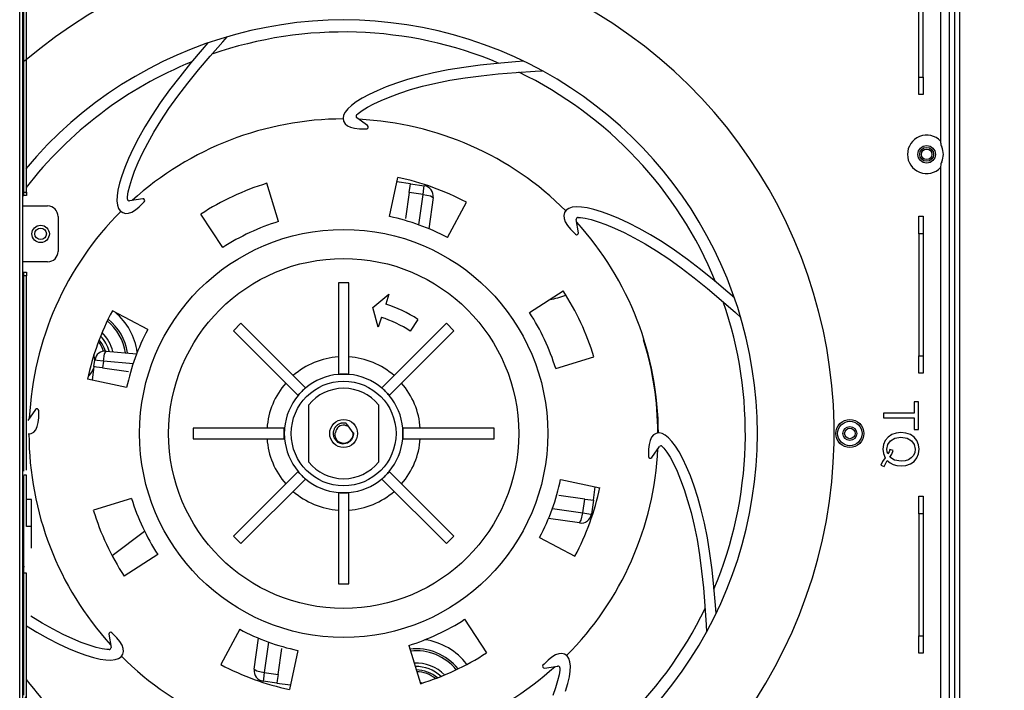
# Model space of a CAD drawing. Units: inches. Extents: x 0 to 10274, y -3753 to 3575.
# Drawn here: x 1025 to 1307, y 1881 to 2073 of the extents above; entities that cross this region are included whole.
import ezdxf

# ---------------------------------------------------------------- set-up
doc = ezdxf.new("R2010")
doc.units = ezdxf.units.IN
doc.header["$MEASUREMENT"] = 0
doc.layers.add('LG-DIMENSION', color=7, linetype='Continuous')
doc.layers.add('LG-Product', color=3, linetype='Continuous')
doc.styles.add('GHS', font='Dotum.ttf')
doc.dimstyles.new('ISO-25', dxfattribs={"dimscale": 10, "dimtxt": 2.5, "dimasz": 2.5, "dimexe": 1.25, "dimexo": 0.625, "dimtad": 1, "dimdec": 0, "dimtxsty": 'GHS', "dimcen": 2.5, "dimclrd": 256, "dimclre": 256, "dimclrt": 7, "dimadec": 0, "dimazin": 0, "dimtfac": 1, "dimtdec": 0, "dimtmove": 0, "dimatfit": 3, "dimfxl": 1, "dimarcsym": 0})

# ---------------------------------------------------------------- blocks, each defined once
blk = doc.blocks.new('*D3')
at = {"layer": 'Defpoints', "color": 0, "transparency": 16777216}
for p in [(1289.04, 2239.61), (1289.04, 1670.01), (1602.81, 1670.01)]:
    blk.add_point(p, dxfattribs=at)
at = {"layer": 'LG-DIMENSION', "lineweight": -2, "transparency": 16777216}
for p, q in [((1295.29, 2239.61), (1615.31, 2239.61)), ((1602.81, 2214.61), (1602.81, 1695.01)), ((1295.29, 1670.01), (1615.31, 1670.01))]:
    blk.add_line(p, q, dxfattribs=at)
at = {"layer": 'LG-DIMENSION', "transparency": 16777216}
for points in [[(1598.65, 2214.61), (1606.98, 2214.61), (1602.81, 2239.61)], [(1598.65, 1695.01), (1606.98, 1695.01), (1602.81, 1670.01)]]:
    blk.add_solid(points, dxfattribs=at)
at = {"layer": 'LG-DIMENSION', "color": 7, "transparency": 16777216, "insert": (1584.05, 1954.81), "char_height": 25, "attachment_point": 5, "rotation": 90, "style": 'GHS'}
blk.add_mtext('570', dxfattribs=at)

msp = doc.modelspace()

# ---------------------------------------------------------------- linework, layer by layer
at = {"layer": 'LG-Product', "color": 3, "linetype": 'Continuous'}
for p, q in [((1025.21, 1790.94), (1025.21, 2130.31)), ((1026.01, 2130.31), (1026.01, 1789.21)), ((1026.41, 2056.52), (1026.41, 2089.03)), ((1027.21, 2023.56), (1027.21, 2089.03)), ((1027.21, 2056.52), (1027.21, 2089.03)), ((1294.51, 1821.81), (1294.51, 2087.81)), ((1282.81, 2056.92), (1282.81, 2086.94)), ((1284.01, 2056.92), (1284.01, 2086.92)), ((1289.01, 2086.81), (1289.01, 2038.25)), ((1291.51, 1821.81), (1291.51, 2086.81)), ((1293.01, 2086.9), (1293.01, 1821.81)), ((1083.36, 2067.03), (1084.75, 2068.55)), ((1077.5, 2064.9), (1074.14, 2060.9)), ((1079.12, 2066.75), (1077.5, 2064.9)), ((1079.78, 2062.94), (1083.36, 2067.03)), ((1076.46, 2058.99), (1079.78, 2062.94)), ((1074.14, 2060.9), (1071.04, 2057.06)), ((1073.39, 2055.2), (1076.46, 2058.99)), ((1147.91, 2059), (1143.73, 2058.16)), ((1152.4, 2059.74), (1147.91, 2059)), ((1157.1, 2060.33), (1152.4, 2059.74)), ((1162.01, 2060.85), (1157.1, 2060.33)), ((1167.21, 2061.3), (1162.01, 2060.85)), ((1169.66, 2061.47), (1167.21, 2061.3)), ((1026.41, 2024.01), (1026.41, 2056.52)), ((1027.21, 2024.01), (1027.21, 2056.52)), ((1071.04, 2057.06), (1068.14, 2053.32)), ((1136.34, 2056.22), (1133.11, 2055.18)), ((1139.88, 2057.22), (1136.34, 2056.22)), ((1143.73, 2058.16), (1139.88, 2057.22)), ((1148.45, 2056.05), (1152.83, 2056.77)), ((1152.83, 2056.77), (1157.44, 2057.35)), ((1157.44, 2057.35), (1162.3, 2057.86)), ((1162.3, 2057.86), (1167.44, 2058.31)), ((1167.44, 2058.31), (1172.86, 2058.67)), ((1172.86, 2058.67), (1174.91, 2058.76)), ((1282.81, 2056.92), (1284.01, 2056.92)), ((1282.81, 2053.39), (1282.81, 2056.92)), ((1284.01, 2056.92), (1284.01, 2053.39)), ((1068.14, 2053.32), (1065.48, 2049.62)), ((1070.54, 2051.52), (1073.39, 2055.2)), ((1130.2, 2054.12), (1127.59, 2053.04)), ((1133.11, 2055.18), (1130.2, 2054.12)), ((1134.09, 2052.34), (1137.2, 2053.35)), ((1137.2, 2053.35), (1140.64, 2054.32)), ((1140.64, 2054.32), (1144.39, 2055.23)), ((1144.39, 2055.23), (1148.45, 2056.05)), ((1282.81, 2051.92), (1282.81, 2053.39)), ((1284.01, 2053.39), (1284.01, 2051.92)), ((1067.95, 2047.92), (1070.54, 2051.52)), ((1123.32, 2050.91), (1121.64, 2049.87)), ((1125.3, 2051.97), (1123.32, 2050.91)), ((1127.59, 2053.04), (1125.3, 2051.97)), ((1128.8, 2050.29), (1131.29, 2051.32)), ((1131.29, 2051.32), (1134.09, 2052.34)), ((1284.01, 2051.92), (1282.81, 2051.92)), ((1065.48, 2049.62), (1063.13, 2046.07)), ((1065.66, 2044.46), (1067.95, 2047.92)), ((1119.22, 2047.87), (1118.47, 2046.93)), ((1120.28, 2048.85), (1119.22, 2047.87)), ((1121.64, 2049.87), (1120.28, 2048.85)), ((1123.33, 2047.38), (1124.82, 2048.31)), ((1124.82, 2048.31), (1126.65, 2049.28)), ((1126.65, 2049.28), (1128.8, 2050.29)), ((1063.13, 2046.07), (1061.06, 2042.69)), ((1118.01, 2046.02), (1117.87, 2045.15)), ((1117.87, 2045.15), (1118.01, 2044.31)), ((1118.47, 2046.93), (1118.01, 2046.02)), ((1121.71, 2046.09), (1122.2, 2046.54)), ((1124.88, 2043.07), (1121.75, 2045.32)), ((1122.2, 2046.54), (1123.33, 2047.38)), ((1061.06, 2042.69), (1059.26, 2039.48)), ((1063.65, 2041.17), (1065.66, 2044.46)), ((1118.01, 2044.31), (1118.43, 2043.58)), ((1118.43, 2043.58), (1119.1, 2043)), ((1119.1, 2043), (1120.01, 2042.58)), ((1120.01, 2042.58), (1121.16, 2042.3)), ((1121.16, 2042.3), (1122.54, 2042.16)), ((1122.54, 2042.16), (1124.17, 2042.14)), ((1124.17, 2042.14), (1124.62, 2042.16)), ((1059.26, 2039.48), (1057.72, 2036.46)), ((1061.91, 2038.06), (1063.65, 2041.17)), ((1057.72, 2036.46), (1056.41, 2033.65)), ((1060.41, 2035.14), (1061.91, 2038.06)), ((1056.41, 2033.65), (1055.33, 2031.04)), ((1059.16, 2032.44), (1060.41, 2035.14)), ((1055.33, 2031.04), (1054.47, 2028.67)), ((1058.13, 2029.96), (1059.16, 2032.44)), ((1289.01, 2031.37), (1289.01, 1878.25)), ((1054.47, 2028.67), (1053.82, 2026.51)), ((1057.32, 2027.72), (1058.13, 2029.96)), ((1131.17, 2016.98), (1133.54, 2028.19)), ((1053.82, 2026.51), (1053.37, 2024.59)), ((1056.32, 2024.03), (1056.72, 2025.74)), ((1056.72, 2025.74), (1057.32, 2027.72)), ((1099.38, 2015.56), (1096.02, 2026.52)), ((1137.16, 2026.35), (1133.27, 2026.89)), ((1136.81, 2023.89), (1137.06, 2025.65)), ((1137.06, 2025.65), (1137.16, 2026.35)), ((1137.16, 2026.35), (1141.12, 2025.79)), ((1140.77, 2023.33), (1141.02, 2025.09)), ((1141.02, 2025.09), (1141.12, 2025.79)), ((1026.01, 2023.01), (1026.02, 2023.01)), ((1026.02, 2023.01), (1026.02, 2023.01)), ((1026.02, 2023.01), (1026.03, 2023.01)), ((1026.03, 2023.01), (1026.04, 2023.01)), ((1026.04, 2023.01), (1026.05, 2023.01)), ((1026.05, 2023.01), (1026.05, 2023.01)), ((1026.05, 2023.01), (1026.05, 2023.01)), ((1026.05, 2023.01), (1026.06, 2023.01)), ((1026.06, 2023.01), (1026.07, 2023.01)), ((1026.07, 2023.01), (1026.08, 2023.01)), ((1026.08, 2023.01), (1026.1, 2023.01)), ((1026.1, 2023.01), (1026.12, 2023.01)), ((1026.12, 2023.01), (1026.14, 2023.01)), ((1026.14, 2023.01), (1026.15, 2023.01)), ((1026.15, 2023.01), (1026.16, 2023.01)), ((1026.16, 2023.01), (1026.16, 2023.01)), ((1026.16, 2023.01), (1026.16, 2023.01)), ((1026.16, 2023.01), (1026.17, 2023.01)), ((1026.17, 2023.01), (1026.17, 2023.01)), ((1026.17, 2023.01), (1026.19, 2023.01)), ((1026.19, 2023.01), (1026.2, 2023.01)), ((1026.2, 2023.01), (1026.21, 2023.01)), ((1026.21, 2023.01), (1026.21, 2023.01)), ((1026.21, 2023.01), (1026.22, 2023.01)), ((1026.22, 2023.01), (1026.22, 2023.01)), ((1026.22, 2023.01), (1026.23, 2023.01)), ((1026.23, 2023.01), (1026.23, 2023.01)), ((1026.23, 2023.01), (1026.24, 2023.01)), ((1026.24, 2023.01), (1026.25, 2023.01)), ((1026.25, 2023.01), (1026.27, 2023.01)), ((1026.27, 2023.01), (1026.29, 2023.01)), ((1026.29, 2023.01), (1026.3, 2023.01)), ((1026.3, 2023.01), (1026.31, 2023.01)), ((1026.31, 2023.01), (1026.31, 2023.01)), ((1026.31, 2023.01), (1026.31, 2023.01)), ((1026.31, 2023.01), (1026.32, 2023.01)), ((1026.32, 2023.01), (1026.32, 2023.01)), ((1026.32, 2023.01), (1026.34, 2023.01)), ((1026.34, 2023.01), (1026.35, 2023.01)), ((1026.35, 2023.01), (1026.37, 2023.01)), ((1026.37, 2023.01), (1026.38, 2023.01)), ((1026.38, 2023.01), (1026.38, 2023.01)), ((1026.38, 2023.01), (1026.39, 2023.01)), ((1026.39, 2023.01), (1026.39, 2023.01)), ((1026.39, 2023.01), (1026.4, 2023.01)), ((1026.4, 2023.01), (1026.41, 2023.01)), ((1026.41, 2023.9), (1026.41, 2024.01)), ((1026.41, 2024.01), (1026.81, 2024.01)), ((1026.41, 2023.79), (1026.41, 2023.9)), ((1026.41, 2023.63), (1026.41, 2023.79)), ((1026.41, 2023.48), (1026.41, 2023.63)), ((1026.41, 2023.35), (1026.41, 2023.48)), ((1026.41, 2023.23), (1026.41, 2023.35)), ((1026.41, 2023.14), (1026.41, 2023.23)), ((1026.41, 2023.07), (1026.41, 2023.14)), ((1026.41, 2023.03), (1026.41, 2023.07)), ((1026.41, 2023.01), (1026.41, 2023.03)), ((1026.41, 2023.01), (1026.41, 2023.01)), ((1026.41, 2023.01), (1026.41, 2023.01)), ((1026.61, 2023.01), (1026.41, 2023.01)), ((1026.81, 2023.01), (1026.61, 2023.01)), ((1026.81, 2024.01), (1027.21, 2024.01)), ((1026.91, 2023.01), (1026.81, 2023.01)), ((1027.01, 2023.01), (1026.91, 2023.01)), ((1027.11, 2023.01), (1027.01, 2023.01)), ((1027.21, 2023.01), (1027.11, 2023.01)), ((1027.21, 2024.01), (1027.21, 2023.85)), ((1027.21, 2023.85), (1027.21, 2023.68)), ((1027.21, 2023.68), (1027.21, 2023.53)), ((1027.21, 2023.53), (1027.21, 2023.39)), ((1027.21, 2023.39), (1027.21, 2023.27)), ((1027.21, 2023.27), (1027.21, 2023.17)), ((1027.21, 2023.17), (1027.21, 2023.09)), ((1027.21, 2023.09), (1027.21, 2023.04)), ((1027.21, 2023.04), (1027.21, 2023.02)), ((1027.21, 2023.02), (1027.21, 2023.01)), ((1053.12, 2022.91), (1053.06, 2021.47)), ((1053.37, 2024.59), (1053.12, 2022.91)), ((1056.08, 2021.97), (1056.11, 2022.63)), ((1056.11, 2022.63), (1056.32, 2024.03)), ((1136.81, 2023.89), (1135.76, 2016.44)), ((1140.77, 2023.33), (1136.81, 2023.89)), ((1139.54, 2014.6), (1140.77, 2023.33)), ((1140.77, 2023.33), (1142.85, 2022.89)), ((1143.67, 2022.4), (1142.42, 2013.48)), ((1142.85, 2022.89), (1143.67, 2022.4)), ((1026.01, 2020.01), (1033.21, 2020.01)), ((1053.06, 2021.47), (1053.2, 2020.27)), ((1053.2, 2020.27), (1053.52, 2019.31)), ((1060.46, 2022.08), (1056.66, 2021.45)), ((1058.37, 2018.9), (1059.46, 2019.78)), ((1059.46, 2019.78), (1060.62, 2020.92)), ((1060.62, 2020.92), (1060.92, 2021.25)), ((1147.8, 2010.95), (1153.17, 2021.07)), ((1183.47, 2019.63), (1182.51, 2019.3)), ((1184.67, 2019.77), (1183.47, 2019.63)), ((1186.11, 2019.71), (1184.67, 2019.77)), ((1187.79, 2019.46), (1186.11, 2019.71)), ((1189.71, 2019.01), (1187.79, 2019.46)), ((1036.21, 2017.01), (1036.21, 2007.01)), ((1053.52, 2019.31), (1054.03, 2018.58)), ((1054.03, 2018.58), (1054.73, 2018.1)), ((1054.73, 2018.1), (1055.54, 2017.88)), ((1055.54, 2017.88), (1056.42, 2017.94)), ((1056.42, 2017.94), (1057.36, 2018.28)), ((1057.36, 2018.28), (1058.37, 2018.9)), ((1083.36, 2008.08), (1077.11, 2017.68)), ((1181.3, 2018.1), (1181.08, 2017.28)), ((1181.08, 2017.28), (1181.14, 2016.41)), ((1181.78, 2018.79), (1181.3, 2018.1)), ((1182.51, 2019.3), (1181.78, 2018.79)), ((1185.17, 2016.74), (1185.83, 2016.72)), ((1185.83, 2016.72), (1187.23, 2016.51)), ((1191.87, 2018.36), (1189.71, 2019.01)), ((1194.25, 2017.5), (1191.87, 2018.36)), ((1196.85, 2016.42), (1194.25, 2017.5)), ((1282.81, 2017.05), (1284.01, 2017.05)), ((1282.81, 2015.58), (1282.81, 2017.05)), ((1284.01, 2017.05), (1284.01, 2015.58)), ((1181.14, 2016.41), (1181.48, 2015.46)), ((1181.48, 2015.46), (1182.1, 2014.45)), ((1182.1, 2014.45), (1182.98, 2013.37)), ((1185.28, 2012.36), (1184.65, 2016.16)), ((1187.23, 2016.51), (1188.94, 2016.11)), ((1188.94, 2016.11), (1190.92, 2015.51)), ((1190.92, 2015.51), (1193.16, 2014.7)), ((1193.16, 2014.7), (1195.64, 2013.67)), ((1199.66, 2015.11), (1196.85, 2016.42)), ((1202.68, 2013.56), (1199.66, 2015.11)), ((1282.81, 2012.05), (1282.81, 2015.58)), ((1284.01, 2015.58), (1284.01, 2012.05)), ((1182.98, 2013.37), (1184.12, 2012.21)), ((1184.12, 2012.21), (1184.45, 2011.91)), ((1195.64, 2013.67), (1198.34, 2012.41)), ((1198.34, 2012.41), (1201.26, 2010.92)), ((1205.89, 2011.77), (1202.68, 2013.56)), ((1209.27, 2009.7), (1205.89, 2011.77)), ((1282.81, 2012.05), (1282.81, 1977.05)), ((1284.01, 2012.05), (1282.81, 2012.05)), ((1284.01, 2012.05), (1284.01, 1977.05)), ((1201.26, 2010.92), (1204.37, 2009.18)), ((1204.37, 2009.18), (1207.67, 2007.17)), ((1212.83, 2007.35), (1209.27, 2009.7)), ((1207.67, 2007.17), (1211.12, 2004.88)), ((1216.52, 2004.69), (1212.83, 2007.35)), ((1033.21, 2004.01), (1026.01, 2004.01)), ((1211.12, 2004.88), (1214.72, 2002.29)), ((1220.26, 2001.79), (1216.52, 2004.69)), ((1026.01, 2001.01), (1026.07, 2001.01)), ((1026.07, 2001.01), (1026.21, 2001.01)), ((1026.21, 2001.01), (1026.29, 2001.01)), ((1026.29, 2001.01), (1026.36, 2001.01)), ((1026.36, 2001.01), (1026.4, 2001.01)), ((1026.4, 2001.01), (1026.41, 2001.01)), ((1026.41, 2001.01), (1027.21, 2001.01)), ((1026.41, 2000.99), (1026.41, 2001.01)), ((1026.41, 2001.01), (1026.41, 2001.01)), ((1026.41, 2000.94), (1026.41, 2000.99)), ((1026.41, 2000.86), (1026.41, 2000.94)), ((1026.41, 2000.76), (1026.41, 2000.86)), ((1026.41, 2000.64), (1026.41, 2000.76)), ((1026.41, 2000.5), (1026.41, 2000.64)), ((1026.41, 2000.34), (1026.41, 2000.5)), ((1026.41, 2000.18), (1026.41, 2000.34)), ((1026.41, 2000.01), (1026.41, 2000.18)), ((1027.21, 2000.01), (1026.41, 2000.01)), ((1026.41, 1995.26), (1026.41, 2000.01)), ((1027.21, 2001.01), (1027.21, 2001)), ((1027.21, 2001), (1027.21, 2000.96)), ((1027.21, 2000.96), (1027.21, 2000.89)), ((1027.21, 2000.89), (1027.21, 2000.79)), ((1027.21, 2000.79), (1027.21, 2000.68)), ((1027.21, 2000.68), (1027.21, 2000.54)), ((1027.21, 2000.54), (1027.21, 2000.39)), ((1027.21, 2000.39), (1027.21, 2000.23)), ((1027.21, 2000.23), (1027.21, 2000.12)), ((1027.21, 2000.12), (1027.21, 2000.01)), ((1027.21, 1986.32), (1027.21, 2000.01)), ((1214.72, 2002.29), (1218.4, 1999.44)), ((1224.1, 1998.69), (1220.26, 2001.79)), ((1119.51, 1997.95), (1116.51, 1997.95)), ((1116.51, 1997.95), (1116.51, 1971.81)), ((1119.51, 1971.81), (1119.51, 1997.95)), ((1218.4, 1999.44), (1222.19, 1996.37)), ((1228.1, 1995.33), (1224.1, 1998.69)), ((1026.41, 1990.5), (1026.41, 1995.26)), ((1126.34, 1990.87), (1130.99, 1994.76)), ((1130.99, 1994.76), (1130.07, 1991.9)), ((1171.28, 1989.47), (1180.88, 1995.72)), ((1222.19, 1996.37), (1226.15, 1993.05)), ((1229.95, 1993.71), (1228.1, 1995.33)), ((1226.15, 1993.05), (1230.23, 1989.47)), ((1026.41, 1987.37), (1026.41, 1990.5)), ((1061.88, 1984.6), (1051.76, 1989.97)), ((1127.9, 1985.25), (1126.34, 1990.87)), ((1230.23, 1989.47), (1231.75, 1988.08)), ((1026.41, 1984.25), (1026.41, 1987.37)), ((1027.21, 1972.63), (1027.21, 1986.32)), ((1088.57, 1986.38), (1086.45, 1984.26)), ((1107.05, 1967.9), (1088.57, 1986.38)), ((1128.83, 1988.1), (1127.9, 1985.25)), ((1147.46, 1986.38), (1128.97, 1967.9)), ((1139.26, 1987.52), (1137.08, 1984.17)), ((1149.58, 1984.26), (1147.46, 1986.38)), ((1026.41, 1980.69), (1026.41, 1984.25)), ((1086.45, 1984.26), (1104.93, 1965.77)), ((1131.1, 1965.77), (1149.58, 1984.26)), ((1026.41, 1977.13), (1026.41, 1980.69)), ((1026.41, 1973.57), (1026.41, 1977.13)), ((1049.21, 1975.52), (1049.54, 1977.6)), ((1049.54, 1977.6), (1049.98, 1978.43)), ((1049.98, 1978.43), (1058.72, 1977.67)), ((1046.48, 1973.96), (1046.75, 1975.86)), ((1047.45, 1975.76), (1046.75, 1975.86)), ((1049.21, 1975.52), (1047.45, 1975.76)), ((1049.21, 1975.52), (1048.94, 1973.61)), ((1057.69, 1974.78), (1049.21, 1975.52)), ((1178.76, 1973.45), (1189.72, 1976.8)), ((1282.81, 1977.05), (1284.01, 1977.05)), ((1282.81, 1973.51), (1282.81, 1977.05)), ((1284.01, 1977.05), (1284.01, 1973.51)), ((1026.41, 1970.01), (1026.41, 1973.57)), ((1027.21, 1965.04), (1027.21, 1972.63)), ((1046.48, 1973.96), (1045.94, 1970.07)), ((1047.18, 1973.86), (1046.48, 1973.96)), ((1048.94, 1973.61), (1047.18, 1973.86)), ((1048.94, 1973.61), (1056.39, 1972.56)), ((1116.51, 1971.75), (1116.51, 1971.81)), ((1116.51, 1971.81), (1118.01, 1971.81)), ((1118.01, 1971.81), (1119.51, 1971.81)), ((1119.51, 1971.81), (1119.51, 1971.75)), ((1282.81, 1972.05), (1282.81, 1973.51)), ((1284.01, 1972.05), (1282.81, 1972.05)), ((1284.01, 1973.51), (1284.01, 1972.05)), ((1026.41, 1966.45), (1026.41, 1970.01)), ((1055.85, 1967.97), (1044.64, 1970.34)), ((1026.41, 1962.89), (1026.41, 1966.45)), ((1104.93, 1965.77), (1105.99, 1966.83)), ((1105.99, 1966.83), (1107.05, 1967.9)), ((1107.05, 1967.9), (1107.1, 1967.85)), ((1128.93, 1967.85), (1128.97, 1967.9)), ((1128.97, 1967.9), (1130.04, 1966.83)), ((1130.04, 1966.83), (1131.1, 1965.77)), ((1027.21, 1957.44), (1027.21, 1965.04)), ((1104.98, 1965.73), (1104.93, 1965.77)), ((1108.01, 1946.59), (1108.01, 1963.04)), ((1128.01, 1963.04), (1128.01, 1946.59)), ((1131.1, 1965.77), (1131.05, 1965.73)), ((1281.48, 1963.88), (1281.48, 1960.59)), ((1282.66, 1963.88), (1281.48, 1963.88)), ((1282.66, 1955.96), (1282.66, 1963.88)), ((1026.41, 1959.33), (1026.41, 1962.89)), ((1029.76, 1961.68), (1027.51, 1958.55)), ((1030.69, 1960.97), (1030.66, 1961.41)), ((1030.67, 1959.34), (1030.69, 1960.97)), ((1281.48, 1960.59), (1272.66, 1960.59)), ((1272.66, 1960.59), (1272.66, 1959.26)), ((1026.29, 1959), (1026.01, 1959.36)), ((1026.41, 1955.77), (1026.41, 1959.33)), ((1027.21, 1953.65), (1027.21, 1957.44)), ((1030.25, 1956.81), (1030.53, 1957.96)), ((1030.53, 1957.96), (1030.67, 1959.34)), ((1116.46, 1957.38), (1116.29, 1957.27)), ((1116.65, 1957.48), (1116.46, 1957.38)), ((1116.84, 1957.57), (1116.65, 1957.48)), ((1117.03, 1957.65), (1116.84, 1957.57)), ((1117.13, 1957.68), (1117.03, 1957.65)), ((1117.23, 1957.71), (1117.13, 1957.68)), ((1117.34, 1957.74), (1117.23, 1957.71)), ((1117.44, 1957.76), (1117.34, 1957.74)), ((1117.65, 1957.79), (1117.44, 1957.76)), ((1117.86, 1957.81), (1117.65, 1957.79)), ((1117.96, 1957.81), (1117.86, 1957.81)), ((1118.07, 1957.81), (1117.96, 1957.81)), ((1118.17, 1957.81), (1118.07, 1957.81)), ((1118.28, 1957.8), (1118.17, 1957.81)), ((1118.49, 1957.78), (1118.28, 1957.8)), ((1118.69, 1957.74), (1118.49, 1957.78)), ((1118.69, 1957.74), (1118.86, 1957.51)), ((1118.86, 1957.51), (1119.04, 1957.28)), ((1272.66, 1959.26), (1281.48, 1959.26)), ((1281.48, 1959.26), (1281.48, 1955.96)), ((1026.41, 1953.14), (1026.41, 1955.77)), ((1027.68, 1954.67), (1028.51, 1954.81)), ((1028.51, 1954.81), (1029.25, 1955.23)), ((1029.25, 1955.23), (1029.83, 1955.9)), ((1029.83, 1955.9), (1030.25, 1956.81)), ((1074.88, 1956.31), (1074.88, 1953.31)), ((1101.01, 1956.31), (1074.88, 1956.31)), ((1101.01, 1954.81), (1101.01, 1956.31)), ((1101.01, 1956.31), (1101.08, 1956.31)), ((1101.01, 1953.31), (1101.01, 1954.81)), ((1115.03, 1955.16), (1115.02, 1954.95)), ((1115.02, 1954.95), (1115.02, 1954.74)), ((1115.02, 1954.74), (1115.02, 1954.63)), ((1115.02, 1954.63), (1115.03, 1954.53)), ((1115.05, 1955.26), (1115.03, 1955.16)), ((1115.07, 1955.36), (1115.05, 1955.26)), ((1115.09, 1955.47), (1115.07, 1955.36)), ((1115.11, 1955.57), (1115.09, 1955.47)), ((1115.17, 1955.77), (1115.11, 1955.57)), ((1115.25, 1955.97), (1115.17, 1955.77)), ((1115.33, 1956.16), (1115.25, 1955.97)), ((1115.43, 1956.34), (1115.33, 1956.16)), ((1115.49, 1956.43), (1115.43, 1956.34)), ((1115.55, 1956.52), (1115.49, 1956.43)), ((1115.61, 1956.61), (1115.55, 1956.52)), ((1115.58, 1954.62), (1115.61, 1954.86)), ((1115.59, 1954.19), (1115.58, 1954.62)), ((1115.67, 1956.69), (1115.61, 1956.61)), ((1115.61, 1954.86), (1115.66, 1955.09)), ((1115.81, 1956.85), (1115.67, 1956.69)), ((1115.96, 1957), (1115.81, 1956.85)), ((1116.04, 1957.07), (1115.96, 1957)), ((1116.12, 1957.14), (1116.04, 1957.07)), ((1116.2, 1957.2), (1116.12, 1957.14)), ((1116.29, 1957.27), (1116.2, 1957.2)), ((1118.4, 1957.16), (1118.62, 1957.14)), ((1118.62, 1957.14), (1118.84, 1957.11)), ((1118.84, 1957.11), (1118.95, 1957.08)), ((1118.95, 1957.08), (1119.06, 1957.05)), ((1119.04, 1957.28), (1119.22, 1957.03)), ((1119.06, 1957.05), (1119.16, 1957.01)), ((1119.16, 1957.01), (1119.27, 1956.97)), ((1120.76, 1954.99), (1119.27, 1956.97)), ((1120.78, 1954.97), (1120.76, 1954.99)), ((1120.81, 1954.73), (1120.77, 1954.27)), ((1120.79, 1954.95), (1120.78, 1954.97)), ((1120.79, 1954.95), (1120.8, 1954.84)), ((1120.8, 1954.84), (1120.81, 1954.73)), ((1134.95, 1956.31), (1135.01, 1956.31)), ((1135.01, 1956.31), (1135.01, 1954.81)), ((1161.15, 1956.31), (1135.01, 1956.31)), ((1135.01, 1954.81), (1135.01, 1953.31)), ((1161.15, 1953.31), (1161.15, 1956.31)), ((1207.51, 1954.81), (1206.78, 1954.39)), ((1208.35, 1954.96), (1207.51, 1954.81)), ((1209.22, 1954.81), (1208.35, 1954.96)), ((1210.13, 1954.36), (1209.22, 1954.81)), ((1276.25, 1954.93), (1274.99, 1954.48)), ((1277.66, 1955.08), (1276.25, 1954.93)), ((1279.08, 1954.93), (1277.66, 1955.08)), ((1280.36, 1954.48), (1279.08, 1954.93)), ((1281.48, 1955.96), (1282.66, 1955.96)), ((1026.41, 1950.52), (1026.41, 1953.14)), ((1027.21, 1949.85), (1027.21, 1953.65)), ((1074.88, 1953.31), (1101.01, 1953.31)), ((1101.08, 1953.31), (1101.01, 1953.31)), ((1115.03, 1954.53), (1115.04, 1954.42)), ((1115.04, 1954.42), (1115.06, 1954.32)), ((1115.06, 1954.32), (1115.1, 1954.11)), ((1115.1, 1954.11), (1115.15, 1953.91)), ((1115.15, 1953.91), (1115.22, 1953.71)), ((1115.22, 1953.71), (1115.31, 1953.52)), ((1115.31, 1953.52), (1115.43, 1953.36)), ((1115.43, 1953.36), (1115.55, 1953.22)), ((1115.55, 1953.22), (1115.68, 1953.08)), ((1115.68, 1953.77), (1115.59, 1954.19)), ((1115.85, 1953.34), (1115.68, 1953.77)), ((1115.68, 1953.08), (1115.83, 1952.95)), ((1115.83, 1952.95), (1115.9, 1952.89)), ((1116.1, 1952.94), (1115.85, 1953.34)), ((1115.9, 1952.89), (1115.98, 1952.83)), ((1115.98, 1952.83), (1116.06, 1952.77)), ((1116.06, 1952.77), (1116.14, 1952.72)), ((1116.28, 1952.73), (1116.1, 1952.94)), ((1116.14, 1952.72), (1116.31, 1952.62)), ((1116.48, 1952.53), (1116.28, 1952.73)), ((1116.31, 1952.62), (1116.48, 1952.53)), ((1118.19, 1951.84), (1117.73, 1951.83)), ((1118.65, 1951.92), (1118.19, 1951.84)), ((1119.1, 1952.08), (1118.65, 1951.92)), ((1119.53, 1952.32), (1119.1, 1952.08)), ((1119.91, 1952.62), (1119.53, 1952.32)), ((1120.23, 1952.98), (1119.91, 1952.62)), ((1120.48, 1953.38), (1120.23, 1952.98)), ((1120.67, 1953.81), (1120.48, 1953.38)), ((1120.77, 1954.27), (1120.67, 1953.81)), ((1135.01, 1953.31), (1134.95, 1953.31)), ((1135.01, 1953.31), (1161.15, 1953.31)), ((1205.78, 1952.82), (1205.5, 1951.67)), ((1206.2, 1953.73), (1205.78, 1952.82)), ((1206.78, 1954.39), (1206.2, 1953.73)), ((1211.07, 1953.61), (1210.13, 1954.36)), ((1212.06, 1952.55), (1211.07, 1953.61)), ((1213.07, 1951.18), (1212.06, 1952.55)), ((1273.15, 1952.78), (1272.66, 1951.61)), ((1273.94, 1953.76), (1273.15, 1952.78)), ((1273.89, 1951.65), (1274.67, 1952.75)), ((1274.99, 1954.48), (1273.94, 1953.76)), ((1274.67, 1952.75), (1275.94, 1953.47)), ((1275.94, 1953.47), (1277.66, 1953.71)), ((1277.66, 1953.71), (1279.43, 1953.47)), ((1279.43, 1953.47), (1280.69, 1952.74)), ((1281.43, 1953.75), (1280.36, 1954.48)), ((1280.69, 1952.74), (1281.45, 1951.64)), ((1282.21, 1952.77), (1281.43, 1953.75)), ((1282.68, 1951.6), (1282.21, 1952.77)), ((1026.41, 1948.97), (1026.41, 1950.52)), ((1026.41, 1947.43), (1026.41, 1948.97)), ((1027.21, 1947.95), (1027.21, 1949.85)), ((1205.36, 1950.28), (1205.34, 1948.66)), ((1205.5, 1951.67), (1205.36, 1950.28)), ((1206.27, 1947.95), (1208.52, 1951.07)), ((1209.29, 1951.12), (1209.74, 1950.63)), ((1209.74, 1950.63), (1210.59, 1949.5)), ((1210.59, 1949.5), (1211.51, 1948.01)), ((1214.11, 1949.51), (1213.07, 1951.18)), ((1215.17, 1947.53), (1214.11, 1949.51)), ((1272.66, 1951.61), (1272.49, 1950.32)), ((1272.49, 1950.32), (1272.65, 1949.03)), ((1272.65, 1949.03), (1273.11, 1947.86)), ((1273.62, 1950.28), (1273.89, 1951.65)), ((1273.69, 1949.59), (1273.62, 1950.28)), ((1273.89, 1948.94), (1273.69, 1949.59)), ((1274.24, 1949.58), (1273.89, 1948.94)), ((1274.47, 1950.26), (1274.24, 1949.58)), ((1275.43, 1949.94), (1274.47, 1950.26)), ((1275.03, 1948.89), (1275.43, 1949.94)), ((1281.58, 1949.34), (1281.2, 1948.5)), ((1281.45, 1951.64), (1281.7, 1950.28)), ((1281.7, 1950.28), (1281.58, 1949.34)), ((1282.18, 1947.79), (1282.68, 1948.97)), ((1282.84, 1950.29), (1282.68, 1951.6)), ((1282.68, 1948.97), (1282.84, 1950.29)), ((1026.41, 1946.5), (1026.41, 1947.43)), ((1026.41, 1945.58), (1026.41, 1946.5)), ((1027.21, 1946.05), (1027.21, 1947.95)), ((1205.34, 1948.66), (1205.37, 1948.21)), ((1211.51, 1948.01), (1212.49, 1946.18)), ((1212.49, 1946.18), (1213.5, 1944.03)), ((1216.24, 1945.23), (1215.17, 1947.53)), ((1272.39, 1946.79), (1271.89, 1945.71)), ((1273.11, 1947.86), (1272.39, 1946.79)), ((1272.81, 1945.32), (1273.19, 1946.14)), ((1273.19, 1946.14), (1273.74, 1947.02)), ((1273.74, 1947.02), (1274.53, 1946.36)), ((1274.47, 1948.05), (1275.03, 1948.89)), ((1275.8, 1947.17), (1274.47, 1948.05)), ((1274.53, 1946.36), (1275.45, 1945.89)), ((1277.67, 1946.88), (1275.8, 1947.17)), ((1278.81, 1946.98), (1277.67, 1946.88)), ((1279.79, 1947.29), (1278.81, 1946.98)), ((1279.08, 1945.66), (1280.34, 1946.1)), ((1280.6, 1947.8), (1279.79, 1947.29)), ((1280.34, 1946.1), (1281.4, 1946.81)), ((1281.2, 1948.5), (1280.6, 1947.8)), ((1281.4, 1946.81), (1282.18, 1947.79)), ((1026.41, 1945.03), (1026.41, 1945.58)), ((1026.41, 1944.47), (1026.41, 1945.03)), ((1026.41, 1944.01), (1026.41, 1944.47)), ((1027.21, 1944.25), (1027.21, 1946.05)), ((1104.93, 1943.85), (1086.45, 1925.37)), ((1104.93, 1943.85), (1104.98, 1943.9)), ((1105.99, 1942.79), (1104.93, 1943.85)), ((1131.1, 1943.85), (1130.04, 1942.79)), ((1131.05, 1943.9), (1131.1, 1943.85)), ((1149.58, 1925.37), (1131.1, 1943.85)), ((1213.5, 1944.03), (1214.52, 1941.54)), ((1217.32, 1942.63), (1216.24, 1945.23)), ((1271.89, 1945.71), (1272.81, 1945.32)), ((1275.45, 1945.89), (1276.5, 1945.61)), ((1276.5, 1945.61), (1277.67, 1945.51)), ((1277.67, 1945.51), (1279.08, 1945.66)), ((1026.81, 1942.82), (1026.41, 1942.82)), ((1026.41, 1942.8), (1026.41, 1942.81)), ((1026.41, 1942.76), (1026.41, 1942.8)), ((1026.41, 1942.69), (1026.41, 1942.76)), ((1026.41, 1942.6), (1026.41, 1942.69)), ((1026.41, 1942.31), (1026.41, 1942.6)), ((1026.41, 1941.91), (1026.41, 1942.31)), ((1026.41, 1941.13), (1026.41, 1941.91)), ((1026.41, 1940.15), (1026.41, 1941.13)), ((1027.21, 1942.82), (1026.81, 1942.82)), ((1027.21, 1942.68), (1027.21, 1942.82)), ((1027.21, 1942.41), (1027.21, 1942.68)), ((1027.21, 1941.99), (1027.21, 1942.41)), ((1027.21, 1941.45), (1027.21, 1941.99)), ((1027.21, 1940.79), (1027.21, 1941.45)), ((1027.21, 1940.05), (1027.21, 1940.79)), ((1088.57, 1923.25), (1107.05, 1941.73)), ((1107.05, 1941.73), (1105.99, 1942.79)), ((1107.1, 1941.78), (1107.05, 1941.73)), ((1128.97, 1941.73), (1128.93, 1941.78)), ((1130.04, 1942.79), (1128.97, 1941.73)), ((1128.97, 1941.73), (1147.46, 1923.25)), ((1180.18, 1941.66), (1191.39, 1939.28)), ((1214.52, 1941.54), (1215.55, 1938.74)), ((1218.38, 1939.72), (1217.32, 1942.63)), ((1026.41, 1939.58), (1026.41, 1940.15)), ((1026.41, 1938.95), (1026.41, 1939.58)), ((1026.41, 1938.34), (1026.41, 1938.95)), ((1026.41, 1937.81), (1026.41, 1938.34)), ((1026.41, 1937.39), (1026.41, 1937.81)), ((1027.21, 1939.23), (1027.21, 1940.05)), ((1027.21, 1938.37), (1027.21, 1939.23)), ((1027.21, 1937.5), (1027.21, 1938.37)), ((1116.51, 1937.81), (1116.51, 1937.88)), ((1118.01, 1937.81), (1116.51, 1937.81)), ((1116.51, 1937.81), (1116.51, 1911.68)), ((1119.51, 1937.81), (1118.01, 1937.81)), ((1119.51, 1937.88), (1119.51, 1937.81)), ((1119.51, 1911.68), (1119.51, 1937.81)), ((1189.55, 1935.67), (1190.09, 1939.56)), ((1215.55, 1938.74), (1216.55, 1935.62)), ((1219.42, 1936.49), (1218.38, 1939.72)), ((1026.41, 1937.04), (1026.41, 1937.39)), ((1026.41, 1936.72), (1026.41, 1937.04)), ((1026.41, 1936.39), (1026.41, 1936.72)), ((1026.41, 1935.17), (1026.41, 1936.39)), ((1026.41, 1933.96), (1026.41, 1935.17)), ((1027.21, 1936.63), (1027.21, 1937.5)), ((1027.21, 1935.76), (1027.21, 1936.63)), ((1028.61, 1935.91), (1027.21, 1935.91)), ((1027.21, 1934.03), (1027.21, 1935.76)), ((1028.61, 1929.66), (1028.61, 1935.91)), ((1057.26, 1936.18), (1046.31, 1932.82)), ((1187.09, 1936.02), (1179.64, 1937.06)), ((1186.54, 1932.06), (1187.09, 1936.02)), ((1187.09, 1936.02), (1188.85, 1935.77)), ((1188.85, 1935.77), (1189.55, 1935.67)), ((1189.55, 1935.67), (1188.99, 1931.71)), ((1216.55, 1935.62), (1217.52, 1932.19)), ((1220.42, 1932.95), (1219.42, 1936.49)), ((1282.81, 1936.81), (1284.01, 1936.81)), ((1282.81, 1935.35), (1282.81, 1936.81)), ((1282.81, 1931.81), (1282.81, 1935.35)), ((1284.01, 1936.81), (1284.01, 1935.35)), ((1284.01, 1935.35), (1284.01, 1931.81)), ((1026.41, 1932.02), (1026.41, 1933.96)), ((1026.41, 1930.1), (1026.41, 1932.02)), ((1027.21, 1932.29), (1027.21, 1934.03)), ((1027.21, 1930.55), (1027.21, 1932.29)), ((1177.8, 1933.28), (1186.54, 1932.06)), ((1186.09, 1929.98), (1186.54, 1932.06)), ((1186.54, 1932.06), (1188.29, 1931.81)), ((1217.52, 1932.19), (1218.43, 1928.44)), ((1221.36, 1929.1), (1220.42, 1932.95)), ((1026.41, 1928.17), (1026.41, 1930.1)), ((1027.21, 1928.81), (1027.21, 1930.55)), ((1028.61, 1928.91), (1028.61, 1929.66)), ((1185.6, 1929.16), (1176.69, 1930.41)), ((1185.6, 1929.16), (1186.09, 1929.98)), ((1188.29, 1931.81), (1188.99, 1931.71)), ((1284.01, 1931.81), (1282.81, 1931.81)), ((1282.81, 1931.81), (1282.81, 1896.81)), ((1284.01, 1931.81), (1284.01, 1896.81)), ((1026.41, 1926.24), (1026.41, 1928.17)), ((1027.21, 1928.11), (1027.21, 1928.81)), ((1028.61, 1928.16), (1027.21, 1928.16)), ((1028.61, 1928.16), (1028.61, 1928.91)), ((1028.61, 1921.91), (1028.61, 1928.16)), ((1051.67, 1919.84), (1060.96, 1926.84)), ((1218.43, 1928.44), (1219.25, 1924.38)), ((1222.21, 1924.92), (1221.36, 1929.1)), ((1026.41, 1924.8), (1026.41, 1926.24)), ((1026.41, 1923.35), (1026.41, 1924.8)), ((1086.45, 1925.37), (1088.57, 1923.25)), ((1147.46, 1923.25), (1149.58, 1925.37)), ((1174.15, 1925.03), (1184.27, 1919.66)), ((1219.25, 1924.38), (1219.97, 1920)), ((1222.94, 1920.43), (1222.21, 1924.92)), ((1026.41, 1922.45), (1026.41, 1923.35)), ((1026.41, 1921.54), (1026.41, 1922.45)), ((1026.41, 1921), (1026.41, 1921.54)), ((1026.41, 1920.46), (1026.41, 1921)), ((1026.41, 1920.16), (1026.41, 1920.46)), ((1026.41, 1919.81), (1026.41, 1920.16)), ((1026.41, 1919.49), (1026.41, 1919.81)), ((1026.41, 1919.12), (1026.41, 1919.49)), ((1026.41, 1918.72), (1026.41, 1919.12)), ((1026.41, 1918.35), (1026.41, 1918.72)), ((1026.41, 1917.61), (1026.41, 1918.35)), ((1064.75, 1920.16), (1055.15, 1913.91)), ((1219.97, 1920), (1220.55, 1915.38)), ((1223.53, 1915.73), (1222.94, 1920.43)), ((1026.41, 1916.92), (1026.41, 1917.61)), ((1026.41, 1916.04), (1026.41, 1916.92)), ((1026.41, 1916.81), (1026.41, 1916.61)), ((1026.41, 1916.61), (1026.41, 1916.5)), ((1026.41, 1915.38), (1026.41, 1916.04)), ((1026.41, 1915.14), (1026.41, 1915.38)), ((1026.41, 1914.97), (1026.41, 1915.14)), ((1220.55, 1915.38), (1221.07, 1910.53)), ((1224.05, 1910.82), (1223.53, 1915.73)), ((1026.41, 1914.86), (1026.41, 1914.97)), ((1026.41, 1914.81), (1026.41, 1914.86)), ((1026.41, 1914.81), (1026.41, 1914.83)), ((1026.41, 1914.83), (1026.41, 1914.81)), ((1026.81, 1914.81), (1026.41, 1914.81)), ((1026.41, 1914.81), (1026.41, 1914.81)), ((1026.41, 1914.81), (1026.41, 1914.81)), ((1026.41, 1914.81), (1026.41, 1914.8)), ((1026.41, 1914.79), (1026.41, 1914.81)), ((1026.41, 1914.8), (1026.41, 1914.81)), ((1026.41, 1914.8), (1026.41, 1914.79)), ((1026.41, 1914.77), (1026.41, 1914.8)), ((1026.41, 1914.71), (1026.41, 1914.77)), ((1026.41, 1914.63), (1026.41, 1914.71)), ((1026.41, 1914.48), (1026.41, 1914.63)), ((1026.41, 1914.28), (1026.41, 1914.48)), ((1026.41, 1914.18), (1026.41, 1914.28)), ((1026.41, 1914.08), (1026.41, 1914.18)), ((1026.41, 1913.96), (1026.41, 1914.08)), ((1026.41, 1913.81), (1026.41, 1913.96)), ((1026.41, 1913.45), (1026.41, 1913.81)), ((1026.41, 1913.01), (1026.41, 1913.45)), ((1026.41, 1912.54), (1026.41, 1913.01)), ((1026.41, 1912.1), (1026.41, 1912.54)), ((1027.21, 1914.81), (1026.81, 1914.81)), ((1027.21, 1914.7), (1027.21, 1914.81)), ((1027.21, 1914.4), (1027.21, 1914.7)), ((1027.21, 1913.96), (1027.21, 1914.4)), ((1027.21, 1913.49), (1027.21, 1913.96)), ((1027.21, 1912.54), (1027.21, 1913.49)), ((1027.21, 1911.6), (1027.21, 1912.54)), ((1026.41, 1910.63), (1026.41, 1912.1)), ((1026.41, 1909.18), (1026.41, 1910.63)), ((1027.21, 1909.72), (1027.21, 1911.6)), ((1027.21, 1907.83), (1027.21, 1909.72)), ((1116.51, 1911.68), (1119.51, 1911.68)), ((1221.07, 1910.53), (1221.51, 1905.39)), ((1224.5, 1905.62), (1224.05, 1910.82)), ((1026.41, 1906.86), (1026.41, 1909.18)), ((1026.41, 1904.54), (1026.41, 1906.86)), ((1027.21, 1904.06), (1027.21, 1907.83)), ((1026.41, 1903.75), (1026.01, 1904.01)), ((1026.41, 1901), (1026.41, 1904.54)), ((1027.21, 1900.28), (1027.21, 1904.06)), ((1221.51, 1905.39), (1221.87, 1899.97)), ((1224.67, 1903.17), (1224.5, 1905.62)), ((1026.41, 1897.46), (1026.41, 1901)), ((1031.66, 1900.45), (1028.36, 1902.46)), ((1152.67, 1901.55), (1158.92, 1891.95)), ((1026.01, 1900.41), (1026.41, 1900.15)), ((1027.21, 1892.74), (1027.21, 1900.28)), ((1027.21, 1899.64), (1030.14, 1897.86)), ((1034.77, 1898.71), (1031.66, 1900.45)), ((1037.69, 1897.21), (1034.77, 1898.71)), ((1088.23, 1898.68), (1082.86, 1888.56)), ((1221.87, 1899.97), (1221.96, 1897.91)), ((1026.41, 1893.92), (1026.41, 1897.46)), ((1030.14, 1897.86), (1033.35, 1896.06)), ((1033.35, 1896.06), (1036.37, 1894.52)), ((1040.39, 1895.96), (1037.69, 1897.21)), ((1042.87, 1894.93), (1040.39, 1895.96)), ((1050.75, 1897.26), (1051.38, 1893.46)), ((1051.91, 1897.42), (1051.58, 1897.72)), ((1053.05, 1896.25), (1051.91, 1897.42)), ((1053.93, 1895.17), (1053.05, 1896.25)), ((1092.36, 1887.23), (1093.61, 1896.14)), ((1282.81, 1896.81), (1284.01, 1896.81)), ((1282.81, 1893.28), (1282.81, 1896.81)), ((1284.01, 1896.81), (1284.01, 1893.28)), ((1026.41, 1890.39), (1026.41, 1893.92)), ((1027.21, 1885.19), (1027.21, 1892.74)), ((1036.37, 1894.52), (1039.18, 1893.21)), ((1039.18, 1893.21), (1041.78, 1892.13)), ((1045.11, 1894.12), (1042.87, 1894.93)), ((1047.09, 1893.51), (1045.11, 1894.12)), ((1048.8, 1893.12), (1047.09, 1893.51)), ((1050.2, 1892.91), (1048.8, 1893.12)), ((1050.86, 1892.88), (1050.2, 1892.91)), ((1054.55, 1894.16), (1053.93, 1895.17)), ((1054.89, 1893.22), (1054.55, 1894.16)), ((1054.95, 1892.34), (1054.89, 1893.22)), ((1096.48, 1895.03), (1095.26, 1886.29)), ((1099.22, 1885.74), (1100.26, 1893.18)), ((1104.86, 1892.65), (1102.49, 1881.44)), ((1136.65, 1894.06), (1140, 1883.11)), ((1282.81, 1891.81), (1282.81, 1893.28)), ((1284.01, 1893.28), (1284.01, 1891.81)), ((1026.41, 1886.85), (1026.41, 1890.39)), ((1041.78, 1892.13), (1044.16, 1891.27)), ((1044.16, 1891.27), (1046.32, 1890.62)), ((1046.32, 1890.62), (1048.23, 1890.17)), ((1048.23, 1890.17), (1049.92, 1889.92)), ((1049.92, 1889.92), (1051.36, 1889.86)), ((1051.36, 1889.86), (1052.56, 1890)), ((1052.56, 1890), (1053.52, 1890.32)), ((1053.52, 1890.32), (1054.24, 1890.83)), ((1054.24, 1890.83), (1054.73, 1891.53)), ((1054.73, 1891.53), (1054.95, 1892.34)), ((1176.57, 1889.85), (1175.41, 1888.71)), ((1177.66, 1890.73), (1176.57, 1889.85)), ((1178.66, 1891.35), (1177.66, 1890.73)), ((1179.61, 1891.69), (1178.66, 1891.35)), ((1180.48, 1891.75), (1179.61, 1891.69)), ((1181.3, 1891.53), (1180.48, 1891.75)), ((1181.99, 1891.04), (1181.3, 1891.53)), ((1182.51, 1890.32), (1181.99, 1891.04)), ((1182.83, 1889.36), (1182.51, 1890.32)), ((1284.01, 1891.81), (1282.81, 1891.81)), ((1026.41, 1883.31), (1026.41, 1886.85)), ((1092.36, 1887.23), (1093.18, 1886.74)), ((1175.41, 1888.71), (1175.11, 1888.38)), ((1175.57, 1887.55), (1179.36, 1888.17)), ((1179.92, 1886.99), (1179.71, 1885.6)), ((1179.94, 1887.66), (1179.92, 1886.99)), ((1182.97, 1888.16), (1182.83, 1889.36)), ((1182.91, 1886.72), (1182.97, 1888.16)), ((1027.21, 1871.6), (1027.21, 1885.19)), ((1093.18, 1886.74), (1095.26, 1886.29)), ((1095.01, 1884.53), (1094.91, 1883.84)), ((1095.26, 1886.29), (1095.01, 1884.53)), ((1095.26, 1886.29), (1099.22, 1885.74)), ((1099.22, 1885.74), (1098.97, 1883.98)), ((1179.71, 1885.6), (1179.31, 1883.89)), ((1182.21, 1883.11), (1182.66, 1885.03)), ((1182.66, 1885.03), (1182.91, 1886.72)), ((1026.41, 1879.78), (1026.41, 1883.31)), ((1098.87, 1883.28), (1094.91, 1883.84)), ((1098.97, 1883.98), (1098.87, 1883.28)), ((1098.87, 1883.28), (1102.76, 1882.74)), ((1178.71, 1881.91), (1177.9, 1879.67)), ((1179.31, 1883.89), (1178.71, 1881.91)), ((1181.56, 1880.96), (1182.21, 1883.11))]:
    msp.add_line(p, q, dxfattribs=at)
for centre, radius in [((1285.01, 2034.81), 2.5), ((1285.01, 2034.81), 2), ((1285.01, 2034.81), 1.5), ((1031.21, 2012.01), 2.5), ((1031.21, 2012.01), 1.65), ((1118.01, 1954.81), 58.47), ((1118.01, 1954.81), 50.16), ((1118.01, 1954.81), 15), ((1118.01, 1954.81), 4), ((1118.01, 1954.81), 4), ((1263.01, 1954.81), 4), ((1263.01, 1954.81), 3.5), ((1263.01, 1954.81), 2), ((1263.01, 1954.81), 1.5)]:
    msp.add_circle(centre, radius, dxfattribs=at)
for centre, radius, start, end in [((1118.01, 1954.81), 140.5, 275.9211, 130.5869), ((1118.01, 1954.81), 118.5, 0, 140.175), ((1118.01, 1954.81), 115.07, 67.2066, 109.1382), ((1118.01, 1954.81), 115.07, 112.2066, 142.2237), ((1118.01, 1954.81), 115.07, 22.2066, 64.1382), ((1118.01, 1954.81), 90.15, 90.0743, 132.2208), ((1122.05, 2045.72), 0.5, 132.8148, 234.3069), ((1118.01, 1954.81), 90.15, 45.0743, 87.2208), ((1124.59, 2042.66), 0.5, 272.9266, 54.3069), ((1285.01, 2034.81), 5.5, 43.3418, 316.6582), ((1292.01, 2038.25), 3, 180, 206.177), ((1285.01, 2034.81), 4.8, 333.823, 26.177), ((1292.01, 2031.37), 3, 153.823, 180), ((1118.01, 1954.81), 75, 62.05, 78.05), ((1118.01, 1954.81), 75, 107.05, 123.05), ((1140.7, 2022.82), 3, 352, 82), ((1033.21, 2017.01), 3, 0, 90), ((1056.58, 2021.95), 0.5, 177.8148, 279.3069), ((1060.54, 2021.58), 0.5, 317.9266, 99.3069), ((1118.01, 1954.81), 90.15, 135.0743, 177.2208), ((1118.01, 1954.81), 63.54, 62.05, 78.05), ((1185.15, 2016.24), 0.5, 87.8148, 189.3069), ((1118.01, 1954.81), 63.54, 107.05, 123.05), ((1118.01, 1954.81), 90.15, 0.0743, 42.2208), ((1184.78, 2012.28), 0.5, 227.9266, 9.3069), ((1033.21, 2007.01), 3, 270, 0), ((1174.58, 2011.38), 18.33, 277.6837, 292.7363), ((1118.01, 1954.81), 75, 17.05, 33.05), ((1118.01, 1954.81), 39, 57, 72), ((1118.01, 1954.81), 115.07, 337.2066, 19.1382), ((1118.01, 1954.81), 75, 152.05, 168.05), ((1040.74, 1975.52), 18.33, 8.0831, 50.0119), ((1118.01, 1954.81), 63.54, 17.05, 33.05), ((1040.74, 1975.52), 15, 9.315, 50.3775), ((1040.74, 1975.52), 15.57, 8.7863, 50.895), ((1118.01, 1954.81), 35, 57, 72), ((1040.74, 1975.52), 11.5, 13.8094, 45.4556), ((1118.01, 1954.81), 63.54, 152.05, 168.05), ((1040.74, 1975.52), 9, 18.7312, 38.5256), ((1040.74, 1975.52), 9.5, 17.9381, 40.3031), ((1040.74, 1975.52), 10.5, 15.6825, 43.2), ((1118.01, 1954.81), 90, 0.0566, 17.3341), ((1040.74, 1975.52), 6, 2.2781, 17.3475), ((1049.72, 1975.44), 3, 85, 172), ((1118.01, 1954.81), 22, 93.9096, 131.0904), ((1118.01, 1954.81), 22, 48.9096, 86.0904), ((1040.74, 1975.52), 6, 312.6544, 341.7244), ((1118.01, 1954.81), 17, 95.0621, 129.9379), ((1118.01, 1954.81), 17, 90, 95.0621), ((1118.01, 1954.81), 17, 84.9379, 90), ((1118.01, 1954.81), 17, 50.0621, 84.9379), ((1118.01, 1954.81), 22, 138.9096, 176.0904), ((1118.01, 1954.81), 22, 3.9096, 41.0904), ((1118.01, 1954.81), 17, 135, 140.0621), ((1118.01, 1954.81), 17, 129.9379, 135), ((1118.01, 1954.81), 12.95, 39.4481, 140.5519), ((1118.01, 1954.81), 17, 45, 50.0621), ((1118.01, 1954.81), 17, 39.9379, 45), ((1118.01, 1954.81), 17, 140.0621, 174.9379), ((1118.01, 1954.81), 17, 5.0621, 39.9379), ((1030.16, 1961.39), 0.5, 2.9266, 144.3069), ((1118.01, 1954.81), 118.5, 219.5887, 0), ((1118.01, 1954.81), 90.15, 180.0743, 222.2208), ((1118.01, 1954.81), 17, 174.9379, 180), ((1118.01, 1954.81), 17, 180, 185.0621), ((1118.01, 1954.81), 2.38, 80.6124, 173.3876), ((1118.01, 1954.81), 2.75, 236.1709, 3.7581), ((1118.01, 1954.81), 17, 0, 5.0621), ((1118.01, 1954.81), 17, 354.9379, 0), ((1118.01, 1954.81), 22, 183.9096, 221.0904), ((1118.01, 1954.81), 17, 185.0621, 219.9379), ((1118.01, 1954.81), 3, 205.5754, 264.6365), ((1118.01, 1954.81), 17, 320.0621, 354.9379), ((1118.01, 1954.81), 22, 318.9096, 356.0904), ((1118.01, 1954.81), 90.15, 315.0743, 357.2208), ((1208.92, 1950.78), 0.5, 42.8148, 144.3069), ((1118.01, 1954.81), 12.95, 219.4481, 320.5519), ((1205.86, 1948.24), 0.5, 182.9266, 324.3069), ((1118.01, 1954.81), 17, 219.9379, 225), ((1118.01, 1954.81), 17, 315, 320.0621), ((1118.01, 1954.81), 17, 225, 230.0621), ((1118.01, 1954.81), 17, 230.0621, 264.9379), ((1118.01, 1954.81), 17, 275.0621, 309.9379), ((1118.01, 1954.81), 17, 309.9379, 315), ((1118.01, 1954.81), 63.54, 332.05, 348.05), ((1118.01, 1954.81), 22, 228.9096, 266.0904), ((1118.01, 1954.81), 17, 264.9379, 270), ((1118.01, 1954.81), 17, 270, 275.0621), ((1118.01, 1954.81), 22, 273.9096, 311.0904), ((1118.01, 1954.81), 75, 332.05, 348.05), ((1118.01, 1954.81), 63.54, 197.05, 213.05), ((1118.01, 1954.81), 75, 197.05, 213.05), ((1186.02, 1932.13), 3, 262, 352), ((1118.01, 1954.81), 115.07, 292.2066, 334.1382), ((1118.01, 1954.81), 63.54, 287.05, 303.05), ((1118.01, 1954.81), 63.54, 242.05, 258.05), ((1051.25, 1897.34), 0.5, 47.9266, 189.3069), ((1138.72, 1877.54), 18.33, 37.26, 81.9225), ((1050.88, 1893.38), 0.5, 267.8148, 9.3069), ((1138.72, 1877.54), 15.57, 39.1106, 96.4575), ((1138.72, 1877.54), 15, 39.6281, 96.0525), ((1118.01, 1954.81), 90.15, 225.0743, 267.2208), ((1118.01, 1954.81), 75, 287.05, 303.05), ((1118.01, 1954.81), 75, 242.05, 258.05), ((1095.33, 1886.81), 3, 172, 262), ((1118.01, 1954.81), 90.15, 270.0743, 312.2208), ((1138.72, 1877.54), 11.5, 44.5387, 92.6381), ((1138.72, 1877.54), 10.5, 46.7944, 91.2319), ((1138.72, 1877.54), 9.5, 49.7025, 89.5219), ((1175.48, 1888.05), 0.5, 137.9266, 279.3069), ((1179.45, 1887.68), 0.5, 357.8148, 99.3069), ((1118.01, 1954.81), 115.07, 217.8038, 244.1382), ((1138.72, 1877.54), 9, 51.4687, 88.5094), ((1138.72, 1877.54), 6, 72.647, 78.5589)]:
    msp.add_arc(centre, radius, start, end, dxfattribs=at)

# ---------------------------------------------------------------- dimensions: what is measured, and where the dimension line sits
at = {"layer": 'LG-DIMENSION'}
dim = msp.add_linear_dim(base=(1602.81, 1670.01), p1=(1289.04, 2239.61), p2=(1289.04, 1670.01), angle=90, dimstyle='ISO-25', dxfattribs=at)
dim.commit()
dim.dimension.update_dxf_attribs({"geometry": '*D3', "text_midpoint": (1584.05, 1954.81)})

doc.saveas('drawing.dxf')
